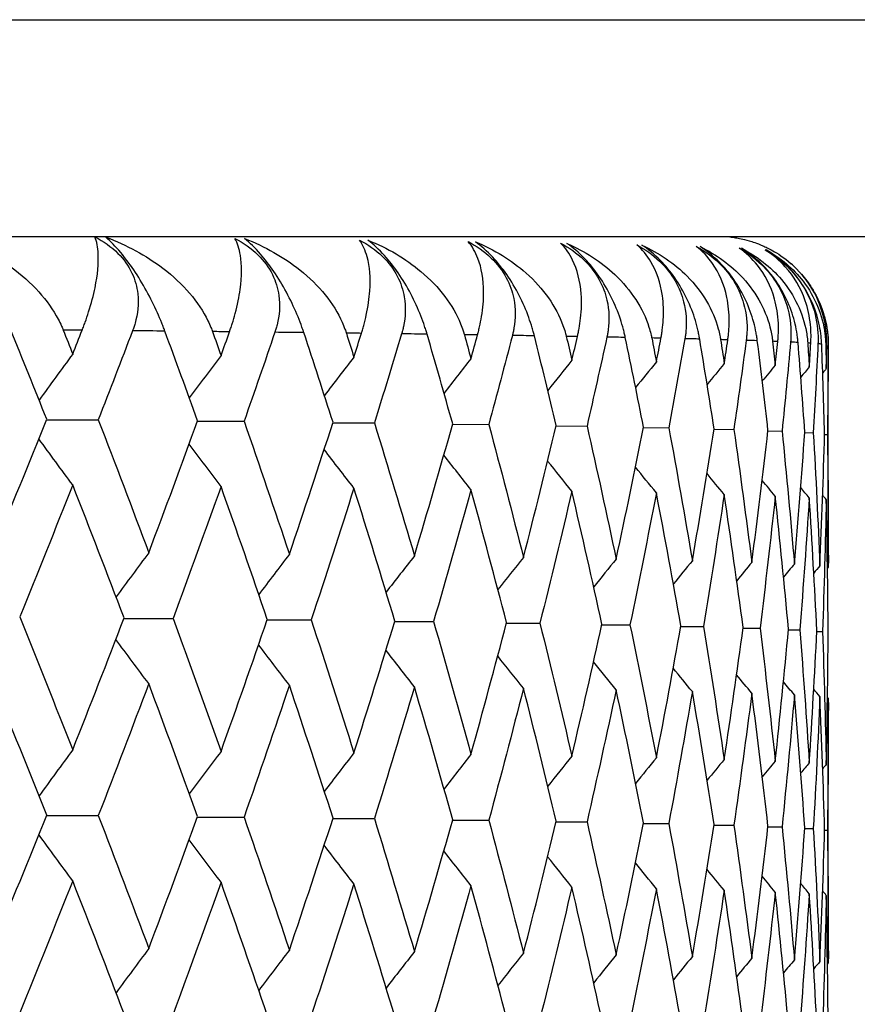
# Model space of a CAD drawing. Units: millimetres. Extents: x 32 to 1156, y 32 to 808.
# Drawn here: x 1028 to 1031, y 291 to 295 of the extents above; entities that cross this region are included whole.
import ezdxf

# ---------------------------------------------------------------- set-up
doc = ezdxf.new("R2010")
doc.units = ezdxf.units.MM
doc.header["$LTSCALE"] = 4
doc.layers.add('Visible (ISO)', color=7, linetype='Continuous', lineweight=25, true_color=0x00003f)
doc.layers.add('Visible Narrow (ISO)', color=7, linetype='Continuous', lineweight=25, true_color=0x00003f)

msp = doc.modelspace()

# ---------------------------------------------------------------- linework, layer by layer
at = {"layer": 'Visible (ISO)'}
for p, q in [((1034.986, 294.063), (980.586, 294.063)), ((1031.0308, 292.8568), (1031.0308, 293.6622)), ((1028.1519, 293.3893), (1028.3424, 293.389)), ((1028.7075, 293.3837), (1028.8793, 293.3834)), ((1029.2063, 293.378), (1029.3591, 293.3777)), ((1029.6472, 293.3722), (1029.7804, 293.3719)), ((1030.0287, 293.3662), (1030.1421, 293.3659)), ((1030.35, 293.3602), (1030.4432, 293.3599)), ((1030.6101, 293.354), (1030.6828, 293.3537)), ((1030.8084, 293.3478), (1030.8604, 293.3476)), ((1030.9442, 293.3415), (1030.9754, 293.3414)), ((1031.0172, 293.3352), (1031.0275, 293.3351)), ((1028.4367, 292.6574), (1028.6179, 292.6571)), ((1028.9641, 292.6517), (1029.1265, 292.6514)), ((1029.4341, 292.646), (1029.5771, 292.6456)), ((1029.8454, 292.6401), (1029.9688, 292.6397)), ((1030.197, 292.634), (1030.3003, 292.6337)), ((1030.4878, 292.6279), (1030.5707, 292.6276)), ((1030.717, 292.6217), (1030.7794, 292.6215)), ((1030.8841, 292.6155), (1030.9257, 292.6153)), ((1030.9885, 292.6092), (1031.0093, 292.6091)), ((1031.0308, 291.3985), (1031.0308, 292.3511)), ((1028.1519, 291.931), (1028.3424, 291.9307)), ((1028.7075, 291.9254), (1028.8793, 291.9251)), ((1029.2063, 291.9197), (1029.3591, 291.9194)), ((1029.6472, 291.9139), (1029.7804, 291.9135)), ((1030.0287, 291.9079), (1030.1421, 291.9076)), ((1030.35, 291.9018), (1030.4432, 291.9015)), ((1030.6101, 291.8957), (1030.6828, 291.8954)), ((1030.8084, 291.8895), (1030.8604, 291.8893)), ((1030.9442, 291.8832), (1030.9754, 291.883)), ((1031.0172, 291.8769), (1031.0275, 291.8768))]:
    msp.add_line(p, q, dxfattribs=at)
for points, knots in [([(1027.8149, 294.063), (1027.8893, 294.0348), (1027.9593, 293.9973), (1028.0982, 293.8954), (1028.1582, 293.8288), (1028.1993, 293.7513), (1028.2034, 293.7428), (1028.2084, 293.7316), (1028.2096, 293.729), (1028.2112, 293.7251), (1028.2117, 293.7239), (1028.2126, 293.7216), (1028.2131, 293.7205), (1028.2135, 293.7194)], [0.00140855, 0.00140855, 0.00140855, 0.00140855, 0.02768351, 0.02768351, 0.06111246, 0.06111246, 0.06512053, 0.06512053, 0.06635376, 0.06635376, 0.06691775, 0.06691775, 0.06741081, 0.06741081, 0.06741081, 0.06741081]), ([(1028.2828, 293.7187), (1028.2834, 293.7204), (1028.2841, 293.722), (1028.2856, 293.7259), (1028.2865, 293.7282), (1028.2896, 293.7365), (1028.2918, 293.7424), (1028.2986, 293.7611), (1028.3029, 293.7738), (1028.317, 293.8179), (1028.3247, 293.8477), (1028.3404, 293.9235), (1028.344, 293.9656), (1028.3408, 294.0244), (1028.3368, 294.0454), (1028.3302, 294.0625)], [0.00000069, 0.00000069, 0.00000069, 0.00000069, 0.00063374, 0.00063374, 0.00154901, 0.00154901, 0.00390117, 0.00390117, 0.00916284, 0.00916284, 0.02280176, 0.02280176, 0.0469479, 0.0469479, 0.06377761, 0.06377761, 0.06377761, 0.06377761]), ([(1028.3302, 294.0625), (1028.3615, 294.0465), (1028.3903, 294.0265), (1028.4365, 293.9803), (1028.4538, 293.9559), (1028.4781, 293.9045), (1028.485, 293.8787), (1028.492, 293.8155), (1028.4876, 293.7789), (1028.4762, 293.739), (1028.4745, 293.7337), (1028.472, 293.7263), (1028.4712, 293.7241), (1028.4701, 293.721), (1028.4698, 293.7202), (1028.4691, 293.7185), (1028.4688, 293.7177), (1028.4685, 293.7169)], [0, 0, 0, 0, 0.01055462, 0.01055462, 0.02005986, 0.02005986, 0.02911691, 0.02911691, 0.04214172, 0.04214172, 0.04415589, 0.04415589, 0.04500566, 0.04500566, 0.04533894, 0.04533894, 0.04564883, 0.04564883, 0.04564883, 0.04564883]), ([(1028.37, 294.062), (1028.4468, 294.0334), (1028.5187, 293.9943), (1028.6553, 293.8898), (1028.7121, 293.8233), (1028.7502, 293.7457), (1028.754, 293.7373), (1028.7585, 293.7261), (1028.7596, 293.7234), (1028.761, 293.7195), (1028.7615, 293.7183), (1028.7623, 293.716), (1028.7627, 293.7149), (1028.7631, 293.7139)], [0, 0, 0, 0, 0.02768351, 0.02768351, 0.06111246, 0.06111246, 0.06512053, 0.06512053, 0.06635376, 0.06635376, 0.06691775, 0.06691775, 0.06741081, 0.06741081, 0.06741081, 0.06741081]), ([(1028.5875, 293.7157), (1028.587, 293.7173), (1028.5863, 293.719), (1028.5849, 293.7229), (1028.584, 293.7253), (1028.5808, 293.7335), (1028.5785, 293.7394), (1028.5711, 293.7578), (1028.5657, 293.7706), (1028.5481, 293.8098), (1028.5347, 293.837), (1028.5052, 293.8906), (1028.4895, 293.9165), (1028.4571, 293.9644), (1028.4411, 293.9858), (1028.4058, 294.0279), (1028.3874, 294.0468), (1028.37, 294.062)], [0.00000089, 0.00000089, 0.00000089, 0.00000089, 0.00063, 0.00063, 0.00152682, 0.00152682, 0.00376354, 0.00376354, 0.00844522, 0.00844522, 0.0179665, 0.0179665, 0.02707432, 0.02707432, 0.03556399, 0.03556399, 0.04568337, 0.04568337, 0.04568337, 0.04568337]), ([(1030.6685, 294.063), (1030.6747, 294.0622), (1030.6815, 294.0612), (1030.7011, 294.0578), (1030.7144, 294.0556), (1030.7512, 294.0449), (1030.7663, 294.0403), (1030.7996, 294.0257), (1030.8115, 294.0201), (1030.844, 294.0018), (1030.8662, 293.9882), (1030.894, 293.9638)], [7.81553326, 7.81553326, 7.81553326, 7.81553326, 7.82381985, 7.82381985, 7.83573259, 7.83573259, 7.84168897, 7.84168897, 7.84435031, 7.84435031, 7.84764534, 7.84764534, 7.84764534, 7.84764534]), ([(1028.8256, 293.7132), (1028.8262, 293.7148), (1028.8268, 293.7164), (1028.8281, 293.7204), (1028.8289, 293.7227), (1028.8317, 293.7309), (1028.8337, 293.7368), (1028.8396, 293.7556), (1028.8433, 293.7682), (1028.8552, 293.8123), (1028.8611, 293.8421), (1028.8716, 293.9179), (1028.8715, 293.96), (1028.8619, 294.0189), (1028.8551, 294.0398), (1028.8457, 294.0569)], [0.00000069, 0.00000069, 0.00000069, 0.00000069, 0.00063374, 0.00063374, 0.00154901, 0.00154901, 0.00390117, 0.00390117, 0.00916284, 0.00916284, 0.02280176, 0.02280176, 0.0469479, 0.0469479, 0.06377761, 0.06377761, 0.06377761, 0.06377761]), ([(1028.8457, 294.0569), (1028.877, 294.0409), (1028.9058, 294.0209), (1028.9527, 293.9747), (1028.9705, 293.9503), (1028.996, 293.8989), (1029.0036, 293.873), (1029.0125, 293.8099), (1029.0094, 293.7732), (1028.9994, 293.7334), (1028.998, 293.7281), (1028.9957, 293.7207), (1028.995, 293.7185), (1028.994, 293.7154), (1028.9938, 293.7146), (1028.9932, 293.7129), (1028.9929, 293.7121), (1028.9927, 293.7113)], [0, 0, 0, 0, 0.01055462, 0.01055462, 0.02005986, 0.02005986, 0.02911691, 0.02911691, 0.04214172, 0.04214172, 0.04415589, 0.04415589, 0.04500566, 0.04500566, 0.04533894, 0.04533894, 0.04564883, 0.04564883, 0.04564883, 0.04564883]), ([(1028.8814, 294.0565), (1028.9558, 294.0277), (1029.0251, 293.9886), (1029.1558, 293.8842), (1029.2095, 293.8176), (1029.2442, 293.7401), (1029.2477, 293.7316), (1029.2518, 293.7204), (1029.2527, 293.7177), (1029.254, 293.7138), (1029.2544, 293.7126), (1029.2552, 293.7103), (1029.2555, 293.7092), (1029.2559, 293.7082)], [0, 0, 0, 0, 0.02768351, 0.02768351, 0.06111246, 0.06111246, 0.06512053, 0.06512053, 0.06635376, 0.06635376, 0.06691775, 0.06691775, 0.06741081, 0.06741081, 0.06741081, 0.06741081]), ([(1029.0993, 293.7101), (1029.0987, 293.7117), (1029.0982, 293.7133), (1029.0969, 293.7173), (1029.0961, 293.7196), (1029.0932, 293.7278), (1029.0911, 293.7337), (1029.0843, 293.7522), (1029.0793, 293.7649), (1029.0628, 293.8042), (1029.0499, 293.8314), (1029.021, 293.8849), (1029.0054, 293.9108), (1028.9726, 293.9588), (1028.9562, 293.9802), (1028.9195, 294.0223), (1028.9, 294.0413), (1028.8814, 294.0565)], [0.00000089, 0.00000089, 0.00000089, 0.00000089, 0.00063, 0.00063, 0.00152682, 0.00152682, 0.00376354, 0.00376354, 0.00844522, 0.00844522, 0.0179665, 0.0179665, 0.02707432, 0.02707432, 0.03556399, 0.03556399, 0.04568337, 0.04568337, 0.04568337, 0.04568337]), ([(1029.3115, 293.7075), (1029.312, 293.7091), (1029.3125, 293.7107), (1029.3137, 293.7146), (1029.3144, 293.717), (1029.3168, 293.7252), (1029.3185, 293.7311), (1029.3236, 293.7498), (1029.3267, 293.7625), (1029.3363, 293.8066), (1029.3405, 293.8364), (1029.3456, 293.9122), (1029.3419, 293.9543), (1029.3258, 294.0131), (1029.3163, 294.0341), (1029.3042, 294.0512)], [0.00000069, 0.00000069, 0.00000069, 0.00000069, 0.00063374, 0.00063374, 0.00154901, 0.00154901, 0.00390117, 0.00390117, 0.00916284, 0.00916284, 0.02280176, 0.02280176, 0.0469479, 0.0469479, 0.06377761, 0.06377761, 0.06377761, 0.06377761]), ([(1029.3042, 294.0512), (1029.3353, 294.0351), (1029.3642, 294.0152), (1029.4116, 293.969), (1029.4298, 293.9446), (1029.4564, 293.8932), (1029.4648, 293.8673), (1029.4755, 293.8042), (1029.4737, 293.7675), (1029.4653, 293.7277), (1029.464, 293.7224), (1029.462, 293.7149), (1029.4614, 293.7127), (1029.4606, 293.7097), (1029.4603, 293.7088), (1029.4598, 293.7071), (1029.4596, 293.7063), (1029.4593, 293.7056)], [0, 0, 0, 0, 0.01055462, 0.01055462, 0.02005986, 0.02005986, 0.02911691, 0.02911691, 0.04214172, 0.04214172, 0.04415589, 0.04415589, 0.04500566, 0.04500566, 0.04533894, 0.04533894, 0.04564883, 0.04564883, 0.04564883, 0.04564883]), ([(1029.3356, 294.0507), (1029.4075, 294.022), (1029.474, 293.9829), (1029.5985, 293.8784), (1029.6487, 293.8118), (1029.6801, 293.7342), (1029.6832, 293.7258), (1029.6869, 293.7146), (1029.6877, 293.7119), (1029.6889, 293.708), (1029.6892, 293.7068), (1029.6899, 293.7045), (1029.6902, 293.7034), (1029.6905, 293.7023)], [0, 0, 0, 0, 0.02768351, 0.02768351, 0.06111246, 0.06111246, 0.06512053, 0.06512053, 0.06635376, 0.06635376, 0.06691775, 0.06691775, 0.06741081, 0.06741081, 0.06741081, 0.06741081]), ([(1029.5533, 293.7043), (1029.5528, 293.7059), (1029.5523, 293.7075), (1029.5511, 293.7115), (1029.5504, 293.7138), (1029.5479, 293.722), (1029.546, 293.7279), (1029.5398, 293.7464), (1029.5352, 293.7591), (1029.5198, 293.7984), (1029.5075, 293.8256), (1029.4794, 293.8792), (1029.4639, 293.9051), (1029.4308, 293.9531), (1029.414, 293.9744), (1029.3759, 294.0166), (1029.3554, 294.0355), (1029.3356, 294.0507)], [0.00000089, 0.00000089, 0.00000089, 0.00000089, 0.00063, 0.00063, 0.00152682, 0.00152682, 0.00376354, 0.00376354, 0.00844522, 0.00844522, 0.0179665, 0.0179665, 0.02707432, 0.02707432, 0.03556399, 0.03556399, 0.04568337, 0.04568337, 0.04568337, 0.04568337]), ([(1029.7389, 293.7016), (1029.7394, 293.7033), (1029.7398, 293.7049), (1029.7409, 293.7088), (1029.7415, 293.7111), (1029.7436, 293.7194), (1029.745, 293.7252), (1029.7493, 293.744), (1029.7517, 293.7566), (1029.759, 293.8008), (1029.7614, 293.8306), (1029.7613, 293.9063), (1029.7538, 293.9484), (1029.7314, 294.0073), (1029.7192, 294.0282), (1029.7043, 294.0453)], [0.00000069, 0.00000069, 0.00000069, 0.00000069, 0.00063374, 0.00063374, 0.00154901, 0.00154901, 0.00390117, 0.00390117, 0.00916284, 0.00916284, 0.02280176, 0.02280176, 0.0469479, 0.0469479, 0.06377761, 0.06377761, 0.06377761, 0.06377761]), ([(1029.7043, 294.0453), (1029.7352, 294.0293), (1029.7641, 294.0093), (1029.8118, 293.9631), (1029.8304, 293.9387), (1029.8581, 293.8873), (1029.8671, 293.8614), (1029.8798, 293.7983), (1029.8792, 293.7616), (1029.8723, 293.7218), (1029.8713, 293.7165), (1029.8696, 293.709), (1029.8691, 293.7068), (1029.8683, 293.7038), (1029.8681, 293.7029), (1029.8677, 293.7013), (1029.8675, 293.7005), (1029.8673, 293.6997)], [0, 0, 0, 0, 0.01055462, 0.01055462, 0.02005986, 0.02005986, 0.02911691, 0.02911691, 0.04214172, 0.04214172, 0.04415589, 0.04415589, 0.04500566, 0.04500566, 0.04533894, 0.04533894, 0.04564883, 0.04564883, 0.04564883, 0.04564883]), ([(1029.7314, 294.0449), (1029.8006, 294.0162), (1029.8641, 293.977), (1029.982, 293.8725), (1030.0287, 293.8059), (1030.0567, 293.7283), (1030.0595, 293.7199), (1030.0626, 293.7086), (1030.0633, 293.706), (1030.0643, 293.7021), (1030.0646, 293.7009), (1030.0652, 293.6986), (1030.0655, 293.6975), (1030.0657, 293.6964)], [0, 0, 0, 0, 0.02768351, 0.02768351, 0.06111246, 0.06111246, 0.06512053, 0.06512053, 0.06635376, 0.06635376, 0.06691775, 0.06691775, 0.06741081, 0.06741081, 0.06741081, 0.06741081]), ([(1029.9483, 293.6984), (1029.9479, 293.7), (1029.9474, 293.7016), (1029.9464, 293.7056), (1029.9458, 293.7079), (1029.9436, 293.7161), (1029.9419, 293.722), (1029.9364, 293.7405), (1029.9322, 293.7533), (1029.918, 293.7925), (1029.9063, 293.8198), (1029.8789, 293.8733), (1029.8636, 293.8992), (1029.8302, 293.9472), (1029.8131, 293.9686), (1029.7738, 294.0108), (1029.7524, 294.0297), (1029.7314, 294.0449)], [0.00000089, 0.00000089, 0.00000089, 0.00000089, 0.00063, 0.00063, 0.00152682, 0.00152682, 0.00376354, 0.00376354, 0.00844522, 0.00844522, 0.0179665, 0.0179665, 0.02707432, 0.02707432, 0.03556399, 0.03556399, 0.04568337, 0.04568337, 0.04568337, 0.04568337]), ([(1030.1069, 293.6957), (1030.1073, 293.6973), (1030.1077, 293.6989), (1030.1086, 293.7029), (1030.1091, 293.7052), (1030.1108, 293.7134), (1030.112, 293.7193), (1030.1154, 293.7381), (1030.1172, 293.7507), (1030.1222, 293.7948), (1030.1227, 293.8246), (1030.1174, 293.9004), (1030.1062, 293.9425), (1030.0774, 294.0014), (1030.0626, 294.0223), (1030.0451, 294.0394)], [0.00000069, 0.00000069, 0.00000069, 0.00000069, 0.00063374, 0.00063374, 0.00154901, 0.00154901, 0.00390117, 0.00390117, 0.00916284, 0.00916284, 0.02280176, 0.02280176, 0.0469479, 0.0469479, 0.06377761, 0.06377761, 0.06377761, 0.06377761]), ([(1030.0451, 294.0394), (1030.0756, 294.0234), (1030.1044, 294.0034), (1030.1524, 293.9571), (1030.1713, 293.9328), (1030.2, 293.8813), (1030.2097, 293.8554), (1030.2241, 293.7923), (1030.2248, 293.7556), (1030.2195, 293.7158), (1030.2187, 293.7105), (1030.2173, 293.7031), (1030.2169, 293.7009), (1030.2163, 293.6978), (1030.2161, 293.697), (1030.2157, 293.6953), (1030.2156, 293.6945), (1030.2154, 293.6937)], [0, 0, 0, 0, 0.01055462, 0.01055462, 0.02005986, 0.02005986, 0.02911691, 0.02911691, 0.04214172, 0.04214172, 0.04415589, 0.04415589, 0.04500566, 0.04500566, 0.04533894, 0.04533894, 0.04564883, 0.04564883, 0.04564883, 0.04564883]), ([(1030.0677, 294.039), (1030.134, 294.0102), (1030.1944, 293.971), (1030.3053, 293.8665), (1030.3484, 293.7999), (1030.3729, 293.7223), (1030.3753, 293.7138), (1030.378, 293.7026), (1030.3786, 293.6999), (1030.3794, 293.6961), (1030.3797, 293.6948), (1030.3801, 293.6925), (1030.3803, 293.6915), (1030.3806, 293.6904)], [0, 0, 0, 0, 0.02768351, 0.02768351, 0.06111246, 0.06111246, 0.06512053, 0.06512053, 0.06635376, 0.06635376, 0.06691775, 0.06691775, 0.06741081, 0.06741081, 0.06741081, 0.06741081]), ([(1030.2832, 293.6924), (1030.2828, 293.694), (1030.2825, 293.6956), (1030.2816, 293.6996), (1030.2811, 293.7019), (1030.2792, 293.7101), (1030.2778, 293.7161), (1030.2729, 293.7345), (1030.2692, 293.7473), (1030.2561, 293.7865), (1030.2451, 293.8138), (1030.2186, 293.8673), (1030.2034, 293.8932), (1030.17, 293.9412), (1030.1525, 293.9626), (1030.1122, 294.0048), (1030.0898, 294.0237), (1030.0677, 294.039)], [0.00000089, 0.00000089, 0.00000089, 0.00000089, 0.00063, 0.00063, 0.00152682, 0.00152682, 0.00376354, 0.00376354, 0.00844522, 0.00844522, 0.0179665, 0.0179665, 0.02707432, 0.02707432, 0.03556399, 0.03556399, 0.04568337, 0.04568337, 0.04568337, 0.04568337]), ([(1030.4144, 293.6897), (1030.4147, 293.6913), (1030.415, 293.6929), (1030.4158, 293.6968), (1030.4162, 293.6992), (1030.4175, 293.7074), (1030.4184, 293.7133), (1030.421, 293.732), (1030.4222, 293.7447), (1030.4248, 293.7888), (1030.4235, 293.8186), (1030.4129, 293.8943), (1030.3982, 293.9365), (1030.3631, 293.9953), (1030.3456, 294.0163), (1030.3255, 294.0334)], [0.00000069, 0.00000069, 0.00000069, 0.00000069, 0.00063374, 0.00063374, 0.00154901, 0.00154901, 0.00390117, 0.00390117, 0.00916284, 0.00916284, 0.02280176, 0.02280176, 0.0469479, 0.0469479, 0.06377761, 0.06377761, 0.06377761, 0.06377761]), ([(1030.3255, 294.0334), (1030.3556, 294.0173), (1030.3841, 293.9973), (1030.4323, 293.9511), (1030.4515, 293.9267), (1030.4811, 293.8753), (1030.4914, 293.8494), (1030.5076, 293.7862), (1030.5096, 293.7496), (1030.5059, 293.7097), (1030.5052, 293.7045), (1030.5042, 293.697), (1030.5039, 293.6948), (1030.5034, 293.6917), (1030.5032, 293.6909), (1030.5029, 293.6892), (1030.5028, 293.6884), (1030.5027, 293.6876)], [0, 0, 0, 0, 0.01055462, 0.01055462, 0.02005986, 0.02005986, 0.02911691, 0.02911691, 0.04214172, 0.04214172, 0.04415589, 0.04415589, 0.04500566, 0.04500566, 0.04533894, 0.04533894, 0.04564883, 0.04564883, 0.04564883, 0.04564883]), ([(1030.3437, 294.0329), (1030.4069, 294.0042), (1030.464, 293.965), (1030.5676, 293.8604), (1030.607, 293.7938), (1030.6279, 293.7162), (1030.6299, 293.7077), (1030.6321, 293.6965), (1030.6326, 293.6938), (1030.6332, 293.69), (1030.6334, 293.6887), (1030.6338, 293.6864), (1030.634, 293.6854), (1030.6341, 293.6843)], [0, 0, 0, 0, 0.02768351, 0.02768351, 0.06111246, 0.06111246, 0.06512053, 0.06512053, 0.06635376, 0.06635376, 0.06691775, 0.06691775, 0.06741081, 0.06741081, 0.06741081, 0.06741081]), ([(1030.5571, 293.6863), (1030.5568, 293.6879), (1030.5566, 293.6896), (1030.5559, 293.6935), (1030.5554, 293.6959), (1030.5539, 293.7041), (1030.5527, 293.71), (1030.5485, 293.7284), (1030.5452, 293.7412), (1030.5334, 293.7805), (1030.523, 293.8077), (1030.4974, 293.8613), (1030.4825, 293.8872), (1030.449, 293.9352), (1030.4314, 293.9566), (1030.39, 293.9988), (1030.3668, 294.0177), (1030.3437, 294.0329)], [0.00000089, 0.00000089, 0.00000089, 0.00000089, 0.00063, 0.00063, 0.00152682, 0.00152682, 0.00376354, 0.00376354, 0.00844522, 0.00844522, 0.0179665, 0.0179665, 0.02707432, 0.02707432, 0.03556399, 0.03556399, 0.04568337, 0.04568337, 0.04568337, 0.04568337]), ([(1030.6606, 293.6835), (1030.6608, 293.6852), (1030.661, 293.6868), (1030.6616, 293.6907), (1030.6619, 293.693), (1030.6629, 293.7013), (1030.6635, 293.7071), (1030.6652, 293.7259), (1030.6657, 293.7386), (1030.666, 293.7827), (1030.6629, 293.8125), (1030.6471, 293.8882), (1030.6287, 293.9304), (1030.5875, 293.9892), (1030.5675, 294.0102), (1030.5447, 294.0273)], [0.00000069, 0.00000069, 0.00000069, 0.00000069, 0.00063374, 0.00063374, 0.00154901, 0.00154901, 0.00390117, 0.00390117, 0.00916284, 0.00916284, 0.02280176, 0.02280176, 0.0469479, 0.0469479, 0.06377761, 0.06377761, 0.06377761, 0.06377761]), ([(1030.5447, 294.0273), (1030.5744, 294.0113), (1030.6027, 293.9912), (1030.6508, 293.945), (1030.6702, 293.9206), (1030.7007, 293.8691), (1030.7115, 293.8433), (1030.7295, 293.7801), (1030.7328, 293.7434), (1030.7306, 293.7036), (1030.7302, 293.6983), (1030.7295, 293.6909), (1030.7292, 293.6887), (1030.7289, 293.6856), (1030.7288, 293.6848), (1030.7286, 293.6831), (1030.7285, 293.6823), (1030.7284, 293.6815)], [0, 0, 0, 0, 0.01055462, 0.01055462, 0.02005986, 0.02005986, 0.02911691, 0.02911691, 0.04214172, 0.04214172, 0.04415589, 0.04415589, 0.04500566, 0.04500566, 0.04533894, 0.04533894, 0.04564883, 0.04564883, 0.04564883, 0.04564883]), ([(1030.5584, 294.0269), (1030.6184, 293.9981), (1030.672, 293.9589), (1030.7682, 293.8542), (1030.8036, 293.7876), (1030.8209, 293.71), (1030.8225, 293.7016), (1030.8242, 293.6903), (1030.8246, 293.6877), (1030.8251, 293.6838), (1030.8253, 293.6826), (1030.8255, 293.6803), (1030.8256, 293.6792), (1030.8258, 293.6781)], [0, 0, 0, 0, 0.02768351, 0.02768351, 0.06111246, 0.06111246, 0.06512053, 0.06512053, 0.06635376, 0.06635376, 0.06691775, 0.06691775, 0.06741081, 0.06741081, 0.06741081, 0.06741081]), ([(1030.7693, 293.6802), (1030.7691, 293.6818), (1030.7689, 293.6834), (1030.7683, 293.6874), (1030.768, 293.6897), (1030.7668, 293.6979), (1030.7658, 293.7038), (1030.7624, 293.7223), (1030.7595, 293.735), (1030.7489, 293.7743), (1030.7393, 293.8016), (1030.7147, 293.8551), (1030.7001, 293.8811), (1030.6666, 293.9291), (1030.6488, 293.9505), (1030.6065, 293.9927), (1030.5825, 294.0116), (1030.5584, 294.0269)], [0.00000089, 0.00000089, 0.00000089, 0.00000089, 0.00063, 0.00063, 0.00152682, 0.00152682, 0.00376354, 0.00376354, 0.00844522, 0.00844522, 0.0179665, 0.0179665, 0.02707432, 0.02707432, 0.03556399, 0.03556399, 0.04568337, 0.04568337, 0.04568337, 0.04568337]), ([(1030.8447, 293.6774), (1030.8448, 293.679), (1030.845, 293.6806), (1030.8454, 293.6846), (1030.8456, 293.6869), (1030.8462, 293.6951), (1030.8466, 293.701), (1030.8473, 293.7197), (1030.8473, 293.7324), (1030.8452, 293.7765), (1030.8403, 293.8063), (1030.8193, 293.8821), (1030.7974, 293.9242), (1030.7502, 293.9831), (1030.7276, 294.004), (1030.7023, 294.0212)], [0.00000069, 0.00000069, 0.00000069, 0.00000069, 0.00063374, 0.00063374, 0.00154901, 0.00154901, 0.00390117, 0.00390117, 0.00916284, 0.00916284, 0.02280176, 0.02280176, 0.0469479, 0.0469479, 0.06377761, 0.06377761, 0.06377761, 0.06377761]), ([(1030.7023, 294.0212), (1030.7314, 294.0051), (1030.7593, 293.9851), (1030.8073, 293.9388), (1030.8269, 293.9144), (1030.8581, 293.863), (1030.8695, 293.8371), (1030.8892, 293.7739), (1030.8937, 293.7372), (1030.8932, 293.6974), (1030.893, 293.6921), (1030.8926, 293.6847), (1030.8924, 293.6825), (1030.8922, 293.6794), (1030.8921, 293.6786), (1030.892, 293.6769), (1030.8919, 293.6761), (1030.8918, 293.6753)], [0, 0, 0, 0, 0.01055462, 0.01055462, 0.02005986, 0.02005986, 0.02911691, 0.02911691, 0.04214172, 0.04214172, 0.04415589, 0.04415589, 0.04500566, 0.04500566, 0.04533894, 0.04533894, 0.04564883, 0.04564883, 0.04564883, 0.04564883]), ([(1030.7115, 294.0207), (1030.7679, 293.9919), (1030.818, 293.9527), (1030.9064, 293.848), (1030.9379, 293.7814), (1030.9515, 293.7038), (1030.9527, 293.6954), (1030.9539, 293.6841), (1030.9542, 293.6815), (1030.9545, 293.6776), (1030.9546, 293.6764), (1030.9548, 293.6741), (1030.9548, 293.673), (1030.9549, 293.6719)], [0, 0, 0, 0, 0.02768351, 0.02768351, 0.06111246, 0.06111246, 0.06512053, 0.06512053, 0.06635376, 0.06635376, 0.06691775, 0.06691775, 0.06741081, 0.06741081, 0.06741081, 0.06741081]), ([(1030.9191, 293.674), (1030.919, 293.6756), (1030.9189, 293.6772), (1030.9185, 293.6812), (1030.9183, 293.6835), (1030.9174, 293.6917), (1030.9166, 293.6976), (1030.9139, 293.7161), (1030.9115, 293.7289), (1030.9022, 293.7681), (1030.8934, 293.7954), (1030.8698, 293.849), (1030.8555, 293.8749), (1030.8222, 293.9229), (1030.8042, 293.9443), (1030.7611, 293.9865), (1030.7365, 294.0055), (1030.7115, 294.0207)], [0.00000089, 0.00000089, 0.00000089, 0.00000089, 0.00063, 0.00063, 0.00152682, 0.00152682, 0.00376354, 0.00376354, 0.00844522, 0.00844522, 0.0179665, 0.0179665, 0.02707432, 0.02707432, 0.03556399, 0.03556399, 0.04568337, 0.04568337, 0.04568337, 0.04568337]), ([(1030.9663, 293.6712), (1030.9664, 293.6728), (1030.9664, 293.6744), (1030.9666, 293.6783), (1030.9667, 293.6807), (1030.967, 293.6889), (1030.9671, 293.6948), (1030.967, 293.7135), (1030.9663, 293.7262), (1030.9619, 293.7703), (1030.9551, 293.8001), (1030.9291, 293.8759), (1030.9037, 293.918), (1030.8505, 293.9769), (1030.8254, 293.9979), (1030.7978, 294.015)], [0.00000069, 0.00000069, 0.00000069, 0.00000069, 0.00063374, 0.00063374, 0.00154901, 0.00154901, 0.00390117, 0.00390117, 0.00916284, 0.00916284, 0.02280176, 0.02280176, 0.0469479, 0.0469479, 0.06377761, 0.06377761, 0.06377761, 0.06377761]), ([(1030.7978, 294.015), (1030.8262, 293.9989), (1030.8537, 293.9789), (1030.9014, 293.9326), (1030.9211, 293.9082), (1030.953, 293.8568), (1030.9649, 293.8309), (1030.9863, 293.7677), (1030.992, 293.731), (1030.9931, 293.6912), (1030.9931, 293.6859), (1030.993, 293.6785), (1030.9929, 293.6763), (1030.9928, 293.6732), (1030.9928, 293.6724), (1030.9927, 293.6707), (1030.9927, 293.6699), (1030.9926, 293.6691)], [0, 0, 0, 0, 0.01055462, 0.01055462, 0.02005986, 0.02005986, 0.02911691, 0.02911691, 0.04214172, 0.04214172, 0.04415589, 0.04415589, 0.04500566, 0.04500566, 0.04533894, 0.04533894, 0.04564883, 0.04564883, 0.04564883, 0.04564883]), ([(1030.8023, 294.0146), (1030.8552, 293.9857), (1030.9015, 293.9465), (1030.9819, 293.8418), (1031.0093, 293.7752), (1031.0192, 293.6976), (1031.0201, 293.6891), (1031.0208, 293.6779), (1031.0209, 293.6752), (1031.0211, 293.6714), (1031.0211, 293.6701), (1031.0212, 293.6678), (1031.0212, 293.6668), (1031.0212, 293.6657)], [0, 0, 0, 0, 0.02768351, 0.02768351, 0.06111246, 0.06111246, 0.06512053, 0.06512053, 0.06635376, 0.06635376, 0.06691775, 0.06691775, 0.06741081, 0.06741081, 0.06741081, 0.06741081]), ([(1031.0063, 293.6678), (1031.0062, 293.6694), (1031.0061, 293.671), (1031.0059, 293.675), (1031.0058, 293.6773), (1031.0053, 293.6855), (1031.0047, 293.6914), (1031.0027, 293.7099), (1031.0008, 293.7226), (1030.9928, 293.7619), (1030.9847, 293.7892), (1030.9622, 293.8428), (1030.9483, 293.8687), (1030.9153, 293.9167), (1030.8972, 293.9381), (1030.8535, 293.9804), (1030.8282, 293.9993), (1030.8023, 294.0146)], [0.00000089, 0.00000089, 0.00000089, 0.00000089, 0.00063, 0.00063, 0.00152682, 0.00152682, 0.00376354, 0.00376354, 0.00844522, 0.00844522, 0.0179665, 0.0179665, 0.02707432, 0.02707432, 0.03556399, 0.03556399, 0.04568337, 0.04568337, 0.04568337, 0.04568337]), ([(1031.025, 293.6649), (1031.025, 293.6666), (1031.025, 293.6682), (1031.025, 293.6721), (1031.025, 293.6744), (1031.025, 293.6827), (1031.0248, 293.6885), (1031.0237, 293.7073), (1031.0224, 293.7199), (1031.0157, 293.7641), (1031.0071, 293.7939), (1030.976, 293.8696), (1030.9472, 293.9118), (1030.9065, 293.9525), (1030.9004, 293.9583), (1030.894, 293.9638)], [0.00000069, 0.00000069, 0.00000069, 0.00000069, 0.00063374, 0.00063374, 0.00154901, 0.00154901, 0.00390117, 0.00390117, 0.00916284, 0.00916284, 0.02280176, 0.02280176, 0.0469479, 0.0469479, 0.05109443, 0.05109443, 0.05109443, 0.05109443]), ([(1030.9318, 293.9257), (1030.9456, 293.91), (1030.9581, 293.8933), (1030.985, 293.8505), (1030.9975, 293.8246), (1031.0204, 293.7615), (1031.0274, 293.7248), (1031.03, 293.685), (1031.0303, 293.6797), (1031.0305, 293.6722), (1031.0305, 293.67), (1031.0305, 293.667), (1031.0305, 293.6661), (1031.0305, 293.6645), (1031.0305, 293.6637), (1031.0305, 293.6629)], [0.01370937, 0.01370937, 0.01370937, 0.01370937, 0.02005986, 0.02005986, 0.02911691, 0.02911691, 0.04214172, 0.04214172, 0.04415589, 0.04415589, 0.04500566, 0.04500566, 0.04533894, 0.04533894, 0.04564883, 0.04564883, 0.04564883, 0.04564883]), ([(1031.0112, 293.786), (1031.0137, 293.7786), (1031.0159, 293.7709), (1031.02, 293.7551), (1031.0218, 293.7471), (1031.025, 293.7307), (1031.0264, 293.7223), (1031.0286, 293.7054), (1031.0294, 293.6968), (1031.0306, 293.6796), (1031.0308, 293.6709), (1031.0308, 293.6622)], [1.568692656, 1.568692656, 1.568692656, 1.568692656, 1.569029367, 1.569029367, 1.569366078, 1.569366078, 1.569702789, 1.569702789, 1.5700395, 1.5700395, 1.570376211, 1.570376211, 1.570376211, 1.570376211])]:
    msp.add_open_spline(points, degree=3, knots=knots, dxfattribs=at)
for points in [[(1028.1525, 293.3908), (1028.1087, 293.501), (1028.0643, 293.6111), (1028.0195, 293.7212)], [(1028.2135, 293.7194), (1028.2251, 293.69), (1028.2367, 293.6605), (1028.2482, 293.6311)], [(1028.2482, 293.6311), (1028.2598, 293.6603), (1028.2713, 293.6895), (1028.2828, 293.7187)], [(1028.4685, 293.7169), (1028.427, 293.6076), (1028.3849, 293.4983), (1028.3424, 293.389)], [(1028.708, 293.3853), (1028.6684, 293.4954), (1028.6282, 293.6056), (1028.5875, 293.7157)], [(1028.7631, 293.7139), (1028.7736, 293.6844), (1028.784, 293.655), (1028.7945, 293.6255)], [(1028.7945, 293.6255), (1028.8049, 293.6547), (1028.8153, 293.684), (1028.8256, 293.7132)], [(1028.9927, 293.7113), (1028.9554, 293.602), (1028.9176, 293.4927), (1028.8793, 293.3834)], [(1029.2068, 293.3796), (1029.1715, 293.4898), (1029.1356, 293.5999), (1029.0993, 293.7101)], [(1029.2559, 293.7082), (1029.2652, 293.6787), (1029.2745, 293.6493), (1029.2838, 293.6198)], [(1029.2838, 293.6198), (1029.293, 293.649), (1029.3023, 293.6782), (1029.3115, 293.7075)], [(1029.4593, 293.7056), (1029.4264, 293.5963), (1029.393, 293.487), (1029.3591, 293.3777)], [(1029.6476, 293.3738), (1029.6167, 293.484), (1029.5852, 293.5941), (1029.5533, 293.7043)], [(1029.6905, 293.7023), (1029.6986, 293.6729), (1029.7067, 293.6434), (1029.7148, 293.614)], [(1029.7148, 293.614), (1029.7229, 293.6432), (1029.7309, 293.6724), (1029.7389, 293.7016)], [(1029.8673, 293.6997), (1029.8388, 293.5904), (1029.8099, 293.4811), (1029.7804, 293.3719)], [(1030.0291, 293.3679), (1030.0027, 293.478), (1029.9757, 293.5882), (1029.9483, 293.6984)], [(1030.0657, 293.6964), (1030.0727, 293.667), (1030.0796, 293.6375), (1030.0864, 293.608)], [(1030.0864, 293.608), (1030.0933, 293.6373), (1030.1001, 293.6665), (1030.1069, 293.6957)], [(1030.2154, 293.6937), (1030.1915, 293.5844), (1030.167, 293.4752), (1030.1421, 293.3659)], [(1030.3504, 293.3619), (1030.3285, 293.472), (1030.3061, 293.5822), (1030.2832, 293.6924)], [(1030.3806, 293.6904), (1030.3863, 293.6609), (1030.392, 293.6315), (1030.3976, 293.602)], [(1030.3976, 293.602), (1030.4033, 293.6312), (1030.4089, 293.6604), (1030.4144, 293.6897)], [(1030.5027, 293.6876), (1030.4834, 293.5784), (1030.4635, 293.4691), (1030.4432, 293.3599)], [(1030.6104, 293.3558), (1030.5932, 293.466), (1030.5754, 293.5761), (1030.5571, 293.6863)], [(1030.6341, 293.6843), (1030.6386, 293.6548), (1030.6431, 293.6254), (1030.6475, 293.5959)], [(1030.6475, 293.5959), (1030.6519, 293.6251), (1030.6562, 293.6543), (1030.6606, 293.6835)], [(1030.7284, 293.6815), (1030.7137, 293.5722), (1030.6985, 293.463), (1030.6828, 293.3537)], [(1030.8086, 293.3496), (1030.796, 293.4598), (1030.7829, 293.57), (1030.7693, 293.6802)], [(1030.8258, 293.6781), (1030.829, 293.6487), (1030.8322, 293.6192), (1030.8353, 293.5897)], [(1030.8353, 293.5897), (1030.8385, 293.619), (1030.8416, 293.6482), (1030.8447, 293.6774)], [(1030.8918, 293.6753), (1030.8819, 293.5661), (1030.8714, 293.4568), (1030.8604, 293.3476)], [(1030.9443, 293.3434), (1030.9364, 293.4536), (1030.9281, 293.5638), (1030.9191, 293.674)], [(1030.9549, 293.6719), (1030.9569, 293.6425), (1030.9588, 293.613), (1030.9607, 293.5835)], [(1030.9607, 293.5835), (1030.9626, 293.6127), (1030.9644, 293.642), (1030.9663, 293.6712)], [(1030.9926, 293.6691), (1030.9874, 293.5598), (1030.9817, 293.4506), (1030.9754, 293.3414)], [(1031.0172, 293.3372), (1031.0141, 293.4474), (1031.0105, 293.5576), (1031.0063, 293.6678)], [(1031.0212, 293.6657), (1031.0219, 293.6362), (1031.0226, 293.6068), (1031.0232, 293.5773)], [(1031.0232, 293.5773), (1031.0238, 293.6065), (1031.0244, 293.6357), (1031.025, 293.6649)], [(1031.0305, 293.6629), (1031.03, 293.5536), (1031.029, 293.4444), (1031.0275, 293.3351)], [(1028.2482, 293.6311), (1028.2067, 293.5747), (1028.1654, 293.5182), (1028.1243, 293.4614)], [(1028.7945, 293.6255), (1028.7553, 293.5738), (1028.7163, 293.5218), (1028.6775, 293.4697)], [(1029.2838, 293.6198), (1029.2473, 293.5728), (1029.2111, 293.5257), (1029.175, 293.4784)], [(1029.7148, 293.614), (1029.6816, 293.5719), (1029.6485, 293.5298), (1029.6155, 293.4875)], [(1030.0864, 293.608), (1030.0568, 293.5712), (1030.0273, 293.5343), (1029.9978, 293.4973)], [(1030.3976, 293.602), (1030.372, 293.5707), (1030.3465, 293.5393), (1030.3211, 293.5078)], [(1030.6475, 293.5959), (1030.6264, 293.5704), (1030.6054, 293.5448), (1030.5844, 293.5192)], [(1030.8353, 293.5897), (1030.8193, 293.5705), (1030.8033, 293.5512), (1030.7873, 293.5319)], [(1030.9607, 293.5835), (1030.9502, 293.571), (1030.9397, 293.5585), (1030.9293, 293.5459)], [(1031.0232, 293.5773), (1031.0189, 293.5721), (1031.0145, 293.5669), (1031.0101, 293.5617)], [(1027.9543, 292.9046), (1028.0214, 293.0667), (1028.0875, 293.2287), (1028.1525, 293.3908)], [(1028.3424, 293.389), (1028.4055, 293.2257), (1028.4674, 293.0624), (1028.5284, 292.8991)], [(1028.5284, 292.8991), (1028.5893, 293.0612), (1028.6492, 293.2232), (1028.708, 293.3853)], [(1028.8793, 293.3834), (1028.9361, 293.2201), (1028.9917, 293.0568), (1029.0463, 292.8935)], [(1029.0463, 292.8935), (1029.1009, 293.0555), (1029.1544, 293.2176), (1029.2068, 293.3796)], [(1029.3591, 293.3777), (1029.4094, 293.2144), (1029.4586, 293.0511), (1029.5067, 292.8877)], [(1029.5067, 292.8877), (1029.5547, 293.0497), (1029.6017, 293.2118), (1029.6476, 293.3738)], [(1029.7804, 293.3719), (1029.8241, 293.2085), (1029.8667, 293.0452), (1029.9081, 292.8819)], [(1029.9081, 292.8819), (1029.9496, 293.0439), (1029.9899, 293.2059), (1030.0291, 293.3679)], [(1030.1421, 293.3659), (1030.1791, 293.2026), (1030.2149, 293.0392), (1030.2496, 292.8759)], [(1030.2496, 292.8759), (1030.2843, 293.0379), (1030.3179, 293.1998), (1030.3504, 293.3619)], [(1030.4432, 293.3599), (1030.4733, 293.1965), (1030.5024, 293.0332), (1030.5302, 292.8698)], [(1030.5302, 292.8698), (1030.5581, 293.0318), (1030.5848, 293.1938), (1030.6104, 293.3558)], [(1030.6828, 293.3537), (1030.7061, 293.1904), (1030.7282, 293.027), (1030.7492, 292.8637)], [(1030.7492, 292.8637), (1030.7701, 293.0256), (1030.7899, 293.1876), (1030.8086, 293.3496)], [(1030.8604, 293.3476), (1030.8767, 293.1842), (1030.8919, 293.0208), (1030.9059, 292.8575)], [(1030.9059, 292.8575), (1030.9198, 293.0194), (1030.9327, 293.1814), (1030.9443, 293.3434)], [(1030.9754, 293.3414), (1030.9847, 293.178), (1030.9929, 293.0146), (1030.9998, 292.8513)], [(1030.9998, 292.8513), (1031.0068, 293.0132), (1031.0126, 293.1752), (1031.0172, 293.3372)], [(1031.0275, 293.3351), (1031.0298, 293.1718), (1031.0309, 293.0084), (1031.0308, 292.845)], [(1028.2482, 293.1488), (1028.2065, 293.2052), (1028.1649, 293.2619), (1028.1236, 293.3188)], [(1028.7945, 293.1432), (1028.755, 293.1951), (1028.7158, 293.2472), (1028.6768, 293.2994)], [(1029.2838, 293.1375), (1029.2471, 293.1846), (1029.2106, 293.2319), (1029.1743, 293.2794)], [(1029.7148, 293.1317), (1029.6814, 293.1739), (1029.648, 293.2162), (1029.6148, 293.2586)], [(1030.0864, 293.1257), (1030.0566, 293.1627), (1030.0269, 293.1998), (1029.9972, 293.237)], [(1030.3976, 293.1197), (1030.3718, 293.1512), (1030.3461, 293.1828), (1030.3205, 293.2144)], [(1030.6475, 293.1136), (1030.6262, 293.1393), (1030.6051, 293.165), (1030.584, 293.1907)], [(1030.8353, 293.1074), (1030.8192, 293.1268), (1030.803, 293.1463), (1030.7869, 293.1657)], [(1028.2482, 293.1488), (1028.1842, 292.9867), (1028.1191, 292.8246), (1028.053, 292.6626)], [(1028.4373, 292.6589), (1028.3753, 292.8222), (1028.3123, 292.9855), (1028.2482, 293.1488)], [(1028.7945, 293.1432), (1028.7367, 292.9811), (1028.6778, 292.8191), (1028.6179, 292.6571)], [(1028.9646, 292.6533), (1028.909, 292.8166), (1028.8522, 292.9799), (1028.7945, 293.1432)], [(1029.2838, 293.1375), (1029.2324, 292.9755), (1029.18, 292.8134), (1029.1265, 292.6514)], [(1029.4346, 292.6476), (1029.3854, 292.8109), (1029.3351, 292.9742), (1029.2838, 293.1375)], [(1029.7148, 293.1317), (1029.67, 292.9696), (1029.6241, 292.8076), (1029.5771, 292.6456)], [(1029.8459, 292.6417), (1029.8033, 292.805), (1029.7596, 292.9683), (1029.7148, 293.1317)], [(1030.0864, 293.1257), (1030.0483, 292.9637), (1030.0091, 292.8017), (1029.9688, 292.6397)], [(1030.1973, 292.6357), (1030.1615, 292.7991), (1030.1245, 292.9624), (1030.0864, 293.1257)], [(1030.3976, 293.1197), (1030.3663, 292.9577), (1030.3339, 292.7957), (1030.3003, 292.6337)], [(1030.4881, 292.6297), (1030.4591, 292.793), (1030.4289, 292.9564), (1030.3976, 293.1197)], [(1030.9607, 293.1012), (1030.9501, 293.1139), (1030.9396, 293.1265), (1030.929, 293.1391)], [(1030.6475, 293.1136), (1030.623, 292.9516), (1030.5975, 292.7896), (1030.5707, 292.6276)], [(1030.7173, 292.6235), (1030.6952, 292.7869), (1030.6719, 292.9502), (1030.6475, 293.1136)], [(1030.8353, 293.1074), (1030.8179, 292.9454), (1030.7992, 292.7835), (1030.7794, 292.6215)], [(1030.8843, 292.6174), (1030.8691, 292.7807), (1030.8528, 292.9441), (1030.8353, 293.1074)], [(1030.9607, 293.1012), (1030.9502, 292.9392), (1030.9386, 292.7773), (1030.9257, 292.6153)], [(1030.9886, 292.6111), (1030.9805, 292.7745), (1030.9712, 292.9379), (1030.9607, 293.1012)], [(1031.0232, 293.095), (1031.0198, 292.933), (1031.0151, 292.771), (1031.0093, 292.6091)], [(1031.0232, 293.095), (1031.0188, 293.1003), (1031.0144, 293.1055), (1031.01, 293.1108)], [(1031.0301, 292.6049), (1031.029, 292.7683), (1031.0267, 292.9316), (1031.0232, 293.095)], [(1028.5284, 292.8991), (1028.488, 292.8451), (1028.4478, 292.7908), (1028.4078, 292.7364)], [(1029.0463, 292.8935), (1029.0085, 292.8441), (1028.9708, 292.7946), (1028.9333, 292.7449)], [(1029.5067, 292.8877), (1029.4718, 292.8432), (1029.437, 292.7985), (1029.4024, 292.7537)], [(1029.9081, 292.8819), (1029.8766, 292.8424), (1029.8453, 292.8028), (1029.814, 292.7632)], [(1030.2496, 292.8759), (1030.222, 292.8418), (1030.1944, 292.8075), (1030.1669, 292.7733)], [(1030.5302, 292.8698), (1030.5069, 292.8413), (1030.4835, 292.8128), (1030.4603, 292.7842)], [(1030.7492, 292.8637), (1030.7306, 292.8412), (1030.712, 292.8187), (1030.6935, 292.7962)], [(1030.9059, 292.8575), (1030.8925, 292.8415), (1030.8792, 292.8255), (1030.8659, 292.8095)], [(1030.9998, 292.8513), (1030.9923, 292.8423), (1030.9848, 292.8334), (1030.9773, 292.8244)], [(1031.0308, 292.845), (1031.0298, 292.8438), (1031.0287, 292.8425), (1031.0276, 292.8412)], [(1028.053, 292.6626), (1028.1191, 292.4993), (1028.1842, 292.336), (1028.2482, 292.1728)], [(1028.2482, 292.1728), (1028.3123, 292.3348), (1028.3753, 292.4969), (1028.4373, 292.6589)], [(1028.6179, 292.6571), (1028.6778, 292.4938), (1028.7367, 292.3305), (1028.7945, 292.1672)], [(1028.7945, 292.1672), (1028.8522, 292.3292), (1028.909, 292.4913), (1028.9646, 292.6533)], [(1029.1265, 292.6514), (1029.18, 292.4881), (1029.2324, 292.3248), (1029.2838, 292.1615)], [(1029.2838, 292.1615), (1029.3351, 292.3235), (1029.3854, 292.4855), (1029.4346, 292.6476)], [(1029.5771, 292.6456), (1029.6241, 292.4823), (1029.67, 292.319), (1029.7148, 292.1557)], [(1029.7148, 292.1557), (1029.7596, 292.3177), (1029.8033, 292.4797), (1029.8459, 292.6417)], [(1029.9688, 292.6397), (1030.0091, 292.4764), (1030.0483, 292.3131), (1030.0864, 292.1497)], [(1030.0864, 292.1497), (1030.1245, 292.3117), (1030.1615, 292.4737), (1030.1973, 292.6357)], [(1030.3003, 292.6337), (1030.3339, 292.4704), (1030.3663, 292.307), (1030.3976, 292.1437)], [(1030.3976, 292.1437), (1030.4289, 292.3057), (1030.4591, 292.4677), (1030.4881, 292.6297)], [(1030.5707, 292.6276), (1030.5975, 292.4643), (1030.623, 292.3009), (1030.6475, 292.1376)], [(1030.6475, 292.1376), (1030.6719, 292.2996), (1030.6952, 292.4615), (1030.7173, 292.6235)], [(1030.7794, 292.6215), (1030.7992, 292.4581), (1030.8179, 292.2948), (1030.8353, 292.1314)], [(1030.8353, 292.1314), (1030.8528, 292.2934), (1030.8691, 292.4554), (1030.8843, 292.6174)], [(1030.9257, 292.6153), (1030.9386, 292.4519), (1030.9502, 292.2886), (1030.9607, 292.1252)], [(1030.9607, 292.1252), (1030.9712, 292.2872), (1030.9805, 292.4492), (1030.9886, 292.6111)], [(1031.0093, 292.6091), (1031.0151, 292.4457), (1031.0198, 292.2823), (1031.0232, 292.119)], [(1028.5284, 292.4168), (1028.4877, 292.471), (1028.4473, 292.5254), (1028.407, 292.58)], [(1031.0232, 292.119), (1031.0267, 292.281), (1031.029, 292.4429), (1031.0301, 292.6049)], [(1029.0463, 292.4112), (1029.0082, 292.4608), (1028.9703, 292.5105), (1028.9326, 292.5603)], [(1029.5067, 292.4054), (1029.4715, 292.4501), (1029.4366, 292.495), (1029.4017, 292.5399)], [(1029.9081, 292.3996), (1029.8764, 292.4392), (1029.8448, 292.4789), (1029.8133, 292.5188)], [(1030.2496, 292.3936), (1030.2218, 292.4279), (1030.194, 292.4622), (1030.1663, 292.4967)], [(1030.5302, 292.3875), (1030.5067, 292.4161), (1030.4832, 292.4448), (1030.4598, 292.4736)], [(1030.7492, 292.3814), (1030.7304, 292.404), (1030.7117, 292.4266), (1030.693, 292.4492)], [(1028.1525, 291.9325), (1028.0875, 292.0958), (1028.0214, 292.2591), (1027.9543, 292.4223)], [(1028.5284, 292.4168), (1028.4674, 292.2548), (1028.4055, 292.0927), (1028.3424, 291.9307)], [(1028.708, 291.927), (1028.6492, 292.0903), (1028.5893, 292.2536), (1028.5284, 292.4168)], [(1029.0463, 292.4112), (1028.9917, 292.2492), (1028.9361, 292.0871), (1028.8793, 291.9251)], [(1029.2068, 291.9213), (1029.1544, 292.0846), (1029.1009, 292.2479), (1029.0463, 292.4112)], [(1029.5067, 292.4054), (1029.4586, 292.2434), (1029.4094, 292.0814), (1029.3591, 291.9194)], [(1029.6476, 291.9155), (1029.6017, 292.0788), (1029.5547, 292.2421), (1029.5067, 292.4054)], [(1029.9081, 292.3996), (1029.8667, 292.2375), (1029.8241, 292.0755), (1029.7804, 291.9135)], [(1030.0291, 291.9096), (1029.9899, 292.0729), (1029.9496, 292.2362), (1029.9081, 292.3996)], [(1030.2496, 292.3936), (1030.2149, 292.2316), (1030.1791, 292.0696), (1030.1421, 291.9076)], [(1030.3504, 291.9035), (1030.3179, 292.0669), (1030.2844, 292.2302), (1030.2496, 292.3936)], [(1030.9059, 292.3752), (1030.8924, 292.3913), (1030.879, 292.4074), (1030.8656, 292.4235)], [(1030.9998, 292.369), (1030.9923, 292.378), (1030.9847, 292.387), (1030.9771, 292.396)], [(1030.5302, 292.3875), (1030.5024, 292.2255), (1030.4733, 292.0635), (1030.4432, 291.9015)], [(1030.6104, 291.8975), (1030.5848, 292.0608), (1030.5581, 292.2242), (1030.5302, 292.3875)], [(1030.7492, 292.3814), (1030.7282, 292.2194), (1030.7061, 292.0574), (1030.6828, 291.8954)], [(1030.8086, 291.8913), (1030.7899, 292.0547), (1030.7701, 292.218), (1030.7492, 292.3814)], [(1030.9059, 292.3752), (1030.8919, 292.2132), (1030.8767, 292.0512), (1030.8604, 291.8893)], [(1030.9443, 291.8851), (1030.9327, 292.0485), (1030.9198, 292.2118), (1030.9059, 292.3752)], [(1030.9998, 292.369), (1030.9929, 292.207), (1030.9847, 292.045), (1030.9754, 291.883)], [(1031.0172, 291.8789), (1031.0126, 292.0422), (1031.0068, 292.2056), (1030.9998, 292.369)], [(1031.0308, 292.3627), (1031.0309, 292.2007), (1031.0298, 292.0388), (1031.0275, 291.8768)], [(1031.0308, 292.3627), (1031.0298, 292.364), (1031.0287, 292.3653), (1031.0276, 292.3666)], [(1028.2482, 292.1728), (1028.2067, 292.1164), (1028.1654, 292.0599), (1028.1243, 292.0031)], [(1028.7945, 292.1672), (1028.7553, 292.1154), (1028.7163, 292.0635), (1028.6775, 292.0114)], [(1029.2838, 292.1615), (1029.2473, 292.1145), (1029.2111, 292.0674), (1029.175, 292.0201)], [(1029.7148, 292.1557), (1029.6816, 292.1136), (1029.6485, 292.0715), (1029.6155, 292.0292)], [(1030.0864, 292.1497), (1030.0568, 292.1129), (1030.0273, 292.076), (1029.9978, 292.039)], [(1030.3976, 292.1437), (1030.372, 292.1124), (1030.3465, 292.0809), (1030.3211, 292.0495)], [(1030.6475, 292.1376), (1030.6264, 292.1121), (1030.6054, 292.0865), (1030.5844, 292.0609)], [(1030.8353, 292.1314), (1030.8193, 292.1122), (1030.8033, 292.0929), (1030.7873, 292.0736)], [(1030.9607, 292.1252), (1030.9502, 292.1127), (1030.9397, 292.1002), (1030.9293, 292.0876)], [(1031.0232, 292.119), (1031.0189, 292.1138), (1031.0145, 292.1086), (1031.0101, 292.1034)], [(1027.9543, 291.4463), (1028.0214, 291.6084), (1028.0875, 291.7704), (1028.1525, 291.9325)], [(1028.3424, 291.9307), (1028.4055, 291.7674), (1028.4674, 291.6041), (1028.5284, 291.4408)], [(1028.5284, 291.4408), (1028.5893, 291.6029), (1028.6492, 291.7649), (1028.708, 291.927)], [(1028.8793, 291.9251), (1028.9361, 291.7618), (1028.9917, 291.5985), (1029.0463, 291.4352)], [(1029.0463, 291.4352), (1029.1009, 291.5972), (1029.1544, 291.7593), (1029.2068, 291.9213)], [(1029.3591, 291.9194), (1029.4094, 291.7561), (1029.4586, 291.5928), (1029.5067, 291.4294)], [(1029.5067, 291.4294), (1029.5547, 291.5915), (1029.6017, 291.7535), (1029.6476, 291.9155)], [(1029.7804, 291.9135), (1029.8241, 291.7502), (1029.8667, 291.5869), (1029.9081, 291.4235)], [(1029.9081, 291.4235), (1029.9496, 291.5856), (1029.9899, 291.7476), (1030.0291, 291.9096)], [(1030.1421, 291.9076), (1030.1791, 291.7442), (1030.2149, 291.5809), (1030.2496, 291.4176)], [(1030.2496, 291.4176), (1030.2844, 291.5796), (1030.3179, 291.7416), (1030.3504, 291.9035)], [(1030.4432, 291.9015), (1030.4733, 291.7382), (1030.5024, 291.5748), (1030.5302, 291.4115)], [(1030.5302, 291.4115), (1030.5581, 291.5735), (1030.5848, 291.7355), (1030.6104, 291.8975)], [(1030.6828, 291.8954), (1030.7061, 291.7321), (1030.7282, 291.5687), (1030.7492, 291.4054)], [(1030.7492, 291.4054), (1030.7701, 291.5673), (1030.7899, 291.7293), (1030.8086, 291.8913)], [(1030.8604, 291.8893), (1030.8767, 291.7259), (1030.8919, 291.5625), (1030.9059, 291.3992)], [(1030.9059, 291.3992), (1030.9198, 291.5611), (1030.9327, 291.7231), (1030.9443, 291.8851)], [(1030.9754, 291.883), (1030.9847, 291.7197), (1030.9929, 291.5563), (1030.9998, 291.3929)], [(1028.2482, 291.6905), (1028.2065, 291.7469), (1028.1649, 291.8036), (1028.1236, 291.8605)], [(1030.9998, 291.3929), (1031.0068, 291.5549), (1031.0126, 291.7169), (1031.0172, 291.8789)], [(1031.0275, 291.8768), (1031.0298, 291.7134), (1031.0309, 291.5501), (1031.0308, 291.3867)], [(1028.7945, 291.6849), (1028.755, 291.7368), (1028.7158, 291.7889), (1028.6768, 291.8411)], [(1029.2838, 291.6792), (1029.2471, 291.7263), (1029.2106, 291.7736), (1029.1743, 291.8211)], [(1029.7148, 291.6734), (1029.6814, 291.7156), (1029.648, 291.7579), (1029.6148, 291.8003)], [(1030.0864, 291.6674), (1030.0566, 291.7044), (1030.0269, 291.7415), (1029.9972, 291.7787)], [(1030.3976, 291.6614), (1030.3718, 291.6929), (1030.3461, 291.7245), (1030.3205, 291.7561)], [(1030.6475, 291.6553), (1030.6262, 291.681), (1030.6051, 291.7067), (1030.584, 291.7324)], [(1030.8353, 291.6491), (1030.8192, 291.6685), (1030.803, 291.688), (1030.7869, 291.7074)], [(1028.2482, 291.6905), (1028.1842, 291.5284), (1028.1191, 291.3663), (1028.053, 291.2043)], [(1028.4373, 291.2006), (1028.3753, 291.3639), (1028.3123, 291.5272), (1028.2482, 291.6905)], [(1028.7945, 291.6849), (1028.7367, 291.5229), (1028.6778, 291.3608), (1028.6179, 291.1988)], [(1028.9646, 291.195), (1028.909, 291.3583), (1028.8522, 291.5216), (1028.7945, 291.6849)], [(1029.2838, 291.6792), (1029.2324, 291.5172), (1029.18, 291.3551), (1029.1265, 291.1931)], [(1029.4346, 291.1892), (1029.3854, 291.3526), (1029.3351, 291.5159), (1029.2838, 291.6792)], [(1029.7148, 291.6734), (1029.67, 291.5114), (1029.6241, 291.3493), (1029.5771, 291.1873)], [(1029.8459, 291.1834), (1029.8033, 291.3467), (1029.7596, 291.51), (1029.7148, 291.6734)], [(1030.0864, 291.6674), (1030.0483, 291.5054), (1030.0091, 291.3434), (1029.9688, 291.1814)], [(1030.1973, 291.1774), (1030.1615, 291.3408), (1030.1245, 291.5041), (1030.0864, 291.6674)], [(1030.9607, 291.6429), (1030.9501, 291.6555), (1030.9396, 291.6682), (1030.929, 291.6808)], [(1030.3976, 291.6614), (1030.3663, 291.4994), (1030.3339, 291.3374), (1030.3003, 291.1754)], [(1030.4881, 291.1714), (1030.4591, 291.3347), (1030.4289, 291.4981), (1030.3976, 291.6614)], [(1030.6475, 291.6553), (1030.623, 291.4933), (1030.5975, 291.3313), (1030.5707, 291.1693)], [(1030.7173, 291.1652), (1030.6952, 291.3286), (1030.6719, 291.4919), (1030.6475, 291.6553)], [(1030.8353, 291.6491), (1030.8179, 291.4872), (1030.7992, 291.3252), (1030.7794, 291.1632)], [(1030.8843, 291.159), (1030.8691, 291.3224), (1030.8528, 291.4858), (1030.8353, 291.6491)], [(1030.9607, 291.6429), (1030.9502, 291.4809), (1030.9386, 291.319), (1030.9257, 291.157)], [(1030.9886, 291.1528), (1030.9805, 291.3162), (1030.9712, 291.4796), (1030.9607, 291.6429)], [(1031.0232, 291.6367), (1031.0198, 291.4747), (1031.0151, 291.3127), (1031.0093, 291.1508)], [(1031.0232, 291.6367), (1031.0188, 291.6419), (1031.0144, 291.6472), (1031.01, 291.6524)], [(1031.0301, 291.1466), (1031.029, 291.31), (1031.0267, 291.4733), (1031.0232, 291.6367)], [(1028.5284, 291.4408), (1028.488, 291.3868), (1028.4478, 291.3325), (1028.4078, 291.2781)], [(1029.0463, 291.4352), (1029.0085, 291.3858), (1028.9708, 291.3363), (1028.9333, 291.2865)], [(1029.5067, 291.4294), (1029.4718, 291.3849), (1029.437, 291.3402), (1029.4024, 291.2954)], [(1029.9081, 291.4235), (1029.8766, 291.3841), (1029.8453, 291.3445), (1029.814, 291.3048)], [(1030.2496, 291.4176), (1030.222, 291.3834), (1030.1944, 291.3492), (1030.1669, 291.315)], [(1030.5302, 291.4115), (1030.5069, 291.383), (1030.4835, 291.3545), (1030.4603, 291.3259)], [(1030.7492, 291.4054), (1030.7306, 291.3829), (1030.712, 291.3604), (1030.6935, 291.3379)], [(1030.9059, 291.3992), (1030.8925, 291.3832), (1030.8792, 291.3672), (1030.8659, 291.3512)], [(1030.9998, 291.3929), (1030.9923, 291.384), (1030.9848, 291.3751), (1030.9773, 291.3661)], [(1031.0308, 291.3867), (1031.0298, 291.3854), (1031.0287, 291.3842), (1031.0276, 291.3829)]]:
    msp.add_open_spline(points, degree=3, dxfattribs=at)
at = {"layer": 'Visible Narrow (ISO)'}
msp.add_line((979.786, 294.863), (1035.786, 294.863), dxfattribs=at)
for start_param, end_param in [(0.493839, 0.500159), (0.465115, 0.476522), (0.441479, 0.447799), (0.412756, 0.424162), (0.389119, 0.395439), (0.360396, 0.371802), (0.336759, 0.343079), (0.308036, 0.319442), (0.284399, 0.290719), (0.255676, 0.267083), (0.232039, 0.238359), (0.203316, 0.214723), (0.179679, 0.186), (0.150956, 0.162363), (0.127319, 0.13364), (0.098596, 0.110003), (0.07496, 0.08128), (0.046236, 0.057643), (0.0226, 0.02892), (0, 0.005283)]:
    msp.add_ellipse((1008.0308, 293.6622), major_axis=(23, 0), ratio=0.005183, start_param=start_param, end_param=end_param, dxfattribs=at)

doc.saveas('drawing.dxf')
